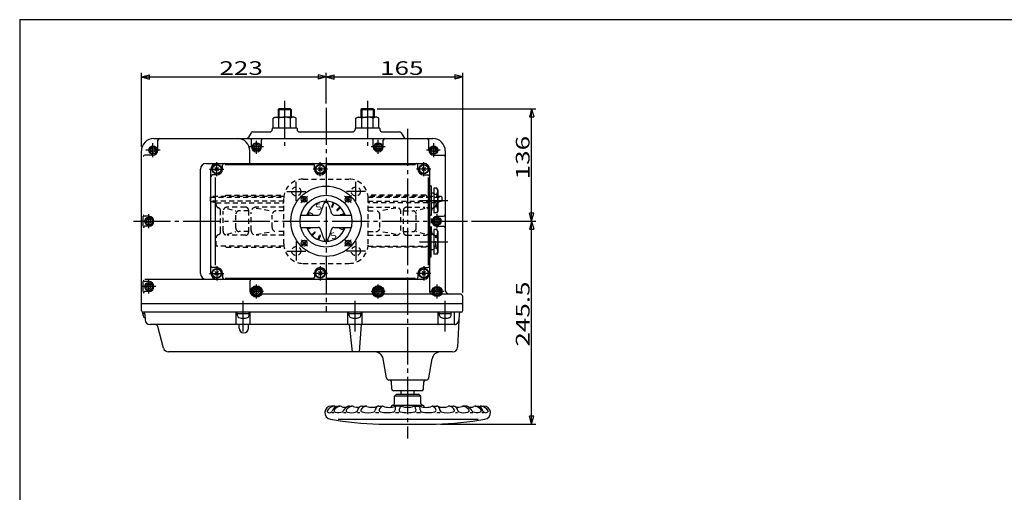
# Model space of a CAD drawing. Extents: x -180 to 207, y -138 to 132.
# Drawn here: x -180 to 58, y 18 to 132 of the extents above; entities that cross this region are included whole.
import ezdxf

# ---------------------------------------------------------------- set-up
doc = ezdxf.new("R2010")
doc.units = 0
doc.linetypes.add('CENTER', pattern=[12, 9, -1, 1, -1])
doc.linetypes.add('DASHED', pattern=[2, 1.2, -0.8])
for name, color, linetype in [('1', 7, 'CONTINUOUS'), ('2', 7, 'CONTINUOUS'), ('20', 7, 'CONTINUOUS'), ('5', 7, 'CONTINUOUS')]:
    doc.layers.add(name, color=color, linetype=linetype)
doc.styles.get("Standard").update_dxf_attribs({"font": 'txt', "bigfont": 'BIGFONT'})
doc.dimstyles.get("Standard").update_dxf_attribs({"dimtxt": 2.5, "dimasz": 2.5, "dimexe": 1.25, "dimexo": 0.625, "dimtad": 1, "dimcen": 2.5, "dimazin": 3, "dimtfac": 1, "dimtmove": 0, "dimatfit": 3})

# ---------------------------------------------------------------- blocks, each defined once
blk = doc.blocks.new('*D0')
at = {"layer": '5', "color": 2}
for p, q in [((-106.007683, 111.700484), (-106.007683, 119.145607)), ((-73.007683, 66.050779), (-73.007683, 119.145607)), ((-106.007683, 118.145607), (-104.075831, 118.663245)), ((-106.007683, 118.145607), (-104.075831, 117.627969)), ((-106.007683, 118.145607), (-73.007683, 118.145607)), ((-104.075831, 117.627969), (-104.075831, 118.663245)), ((-73.007683, 118.145607), (-74.939534, 118.663245)), ((-74.939534, 118.663245), (-74.939534, 117.627969)), ((-73.007683, 118.145607), (-74.939534, 117.627969))]:
    blk.add_line(p, q, dxfattribs=at)
at = {"layer": '5', "color": 2, "width": 1.4}
blk.add_text('165', height=3.3, dxfattribs=at).set_placement((-92.972683, 118.645607))
blk = doc.blocks.new('*D1')
at = {"layer": '5', "color": 2}
for p, q in [((-150.607683, 101.250779), (-150.607683, 119.145607)), ((-106.007683, 111.700484), (-106.007683, 119.145607)), ((-150.607683, 118.145607), (-148.675831, 118.663245)), ((-150.607683, 118.145607), (-148.675831, 117.627969)), ((-150.607683, 118.145607), (-106.007683, 118.145607)), ((-148.675831, 117.627969), (-148.675831, 118.663245)), ((-106.007683, 118.145607), (-107.939534, 118.663245)), ((-107.939534, 118.663245), (-107.939534, 117.627969)), ((-106.007683, 118.145607), (-107.939534, 117.627969))]:
    blk.add_line(p, q, dxfattribs=at)
at = {"layer": '5', "color": 2, "width": 1.4}
blk.add_text('223', height=3.3, dxfattribs=at).set_placement((-131.772683, 118.645607))
blk = doc.blocks.new('*D7')
at = {"layer": '5', "color": 2}
for p, q in [((-93.624183, 110.450779), (-55.360065, 110.450779)), ((-56.360065, 110.450779), (-56.877704, 108.518927)), ((-56.360065, 83.250779), (-56.360065, 110.450779)), ((-56.360065, 110.450779), (-55.842427, 108.518927)), ((-56.877704, 108.518927), (-55.842427, 108.518927)), ((-70.869255, 83.250779), (-55.360065, 83.250779)), ((-56.360065, 83.250779), (-56.877704, 85.18263)), ((-55.842427, 85.18263), (-56.877704, 85.18263)), ((-56.360065, 83.250779), (-55.842427, 85.18263))]:
    blk.add_line(p, q, dxfattribs=at)
at = {"layer": '5', "color": 2, "width": 1.4}
blk.add_text('136', height=3.3, rotation=90, dxfattribs=at).set_placement((-56.860065, 93.385779))
blk = doc.blocks.new('*D8')
at = {"layer": '5', "color": 2}
for p, q in [((-70.869255, 83.250779), (-55.360065, 83.250779)), ((-56.360065, 83.250779), (-56.877704, 81.318927)), ((-56.360065, 34.150779), (-56.360065, 83.250779)), ((-56.360065, 83.250779), (-55.842427, 81.318927)), ((-56.877704, 81.318927), (-55.842427, 81.318927)), ((-56.360065, 34.150779), (-56.877704, 36.08263)), ((-55.842427, 36.08263), (-56.877704, 36.08263)), ((-56.360065, 34.150779), (-55.842427, 36.08263)), ((-78.396665, 34.150779), (-55.360065, 34.150779))]:
    blk.add_line(p, q, dxfattribs=at)
at = {"layer": '5', "color": 2, "width": 1.4}
blk.add_text('245.5', height=3.3, rotation=90, dxfattribs=at).set_placement((-56.860065, 52.925779))

msp = doc.modelspace()

# ---------------------------------------------------------------- linework, layer by layer
at = {"layer": '1', "color": 2, "linetype": 'CENTER'}
for p, q in [((-113.207683, 88.150779), (-113.207683, 92.750779)), ((-98.807683, 88.150779), (-98.807683, 92.750779)), ((-115.507683, 90.450779), (-110.907683, 90.450779)), ((-96.507683, 90.450779), (-101.107683, 90.450779)), ((-113.207683, 78.350779), (-113.207683, 73.750779)), ((-98.807683, 78.350779), (-98.807683, 73.750779)), ((-115.507683, 76.050779), (-110.907683, 76.050779)), ((-96.507683, 76.050779), (-101.107683, 76.050779))]:
    msp.add_line(p, q, dxfattribs=at)
at = {"layer": '1', "linetype": 'DASHED'}
for p, q in [((-111.507683, 93.450779), (-100.507683, 93.450779)), ((-134.007725, 89.050779), (-133.807725, 89.250779)), ((-134.007725, 89.050779), (-134.007725, 88.130779)), ((-134.007725, 89.050779), (-116.198141, 89.050779)), ((-116.207683, 88.130779), (-134.007725, 88.130779)), ((-134.007725, 88.130779), (-133.134848, 87.896892)), ((-116.181054, 89.250779), (-133.807725, 89.250779)), ((-130.407725, 89.250779), (-130.117725, 89.540779)), ((-130.117725, 89.540779), (-116.140856, 89.540779)), ((-116.207683, 77.750779), (-116.207683, 88.750779)), ((-81.897725, 89.540779), (-95.874595, 89.540779)), ((-78.207725, 89.250779), (-95.834397, 89.250779)), ((-95.817309, 89.050779), (-78.007725, 89.050779)), ((-95.807683, 77.750779), (-95.807683, 88.750779)), ((-95.807683, 88.130779), (-78.007725, 88.130779)), ((-81.607725, 89.250779), (-81.897725, 89.540779)), ((-78.007725, 88.130779), (-78.880602, 87.896892)), ((-78.007725, 89.050779), (-78.207725, 89.250779)), ((-78.007725, 89.050779), (-78.007725, 88.130779)), ((-132.547725, 87.739573), (-116.207725, 87.739573)), ((-131.469817, 80.753465), (-131.469817, 85.748093)), ((-130.869817, 80.850779), (-130.869817, 85.650779)), ((-125.488754, 86.650779), (-129.869817, 86.650779)), ((-129.869817, 86.360685), (-127.784777, 85.755829)), ((-124.688754, 85.755829), (-126.984777, 85.755829)), ((-124.688754, 80.650779), (-124.688754, 85.850779)), ((-116.207725, 86.650779), (-122.888754, 86.650779)), ((-122.888754, 86.438453), (-119.030782, 85.755829)), ((-116.207725, 85.755829), (-118.030782, 85.755829)), ((-79.467725, 87.739573), (-95.807725, 87.739573)), ((-95.807725, 86.650779), (-89.126696, 86.650779)), ((-95.807725, 85.755829), (-93.984669, 85.755829)), ((-89.126696, 86.438453), (-92.984669, 85.755829)), ((-87.326696, 80.650779), (-87.326696, 85.850779)), ((-87.326696, 85.755829), (-85.030673, 85.755829)), ((-86.526696, 86.650779), (-82.145634, 86.650779)), ((-82.145634, 86.360685), (-84.230673, 85.755829)), ((-81.145634, 80.850779), (-81.145634, 85.650779)), ((-80.545634, 80.753465), (-80.545634, 85.748093)), ((-127.784777, 81.545729), (-127.784777, 84.955829)), ((-124.088754, 81.050779), (-124.088754, 85.450779)), ((-119.030782, 81.745729), (-119.030782, 84.755829)), ((-92.984669, 81.745729), (-92.984669, 84.755829)), ((-87.926696, 81.050779), (-87.926696, 85.450779)), ((-84.230673, 81.545729), (-84.230673, 84.955829)), ((-132.547725, 77.250779), (-132.547725, 79.241043)), ((-129.869817, 80.140872), (-127.784777, 80.745729)), ((-125.488754, 79.850779), (-129.869817, 79.850779)), ((-124.688754, 80.745729), (-126.984777, 80.745729)), ((-122.888754, 80.063105), (-119.030782, 80.745729)), ((-116.207725, 79.850779), (-122.888754, 79.850779)), ((-116.207725, 80.745729), (-118.030782, 80.745729)), ((-95.807725, 80.745729), (-93.984669, 80.745729)), ((-95.807725, 79.850779), (-89.126696, 79.850779)), ((-89.126696, 80.063105), (-92.984669, 80.745729)), ((-87.326696, 80.745729), (-85.030673, 80.745729)), ((-86.526696, 79.850779), (-82.145634, 79.850779)), ((-82.145634, 80.140872), (-84.230673, 80.745729)), ((-79.467725, 77.250779), (-79.467725, 79.241043)), ((-116.181054, 77.250779), (-132.547725, 77.250779)), ((-130.407725, 77.250779), (-130.117725, 76.960779)), ((-130.117725, 76.960779), (-116.140856, 76.960779)), ((-81.897725, 76.960779), (-95.874595, 76.960779)), ((-95.834397, 77.250779), (-79.467725, 77.250779)), ((-81.607725, 77.250779), (-81.897725, 76.960779)), ((-111.507683, 73.050779), (-100.507683, 73.050779))]:
    msp.add_line(p, q, dxfattribs=at)
for centre in [(-113.207683, 90.450779), (-98.807683, 90.450779), (-113.207683, 76.050779), (-98.807683, 76.050779)]:
    msp.add_circle(centre, 1.1, dxfattribs=at)
for centre, radius, start, end in [((-111.507683, 88.750779), 4.7, 90, 180), ((-100.507683, 88.750779), 4.7, 0, 90), ((-133.341904, 87.124152), 0.8, 4.889072, 75), ((-131.747725, 87.260515), 0.8, 184.889072, 250.955206), ((-132.269817, 85.748093), 0.8, 0, 70.955206), ((-129.869817, 85.650779), 1, 90, 180), ((-126.984777, 84.955829), 0.8, 90, 180), ((-125.488754, 85.850779), 0.8, 360, 90), ((-122.888754, 85.450779), 1.2, 90, 180), ((-118.030782, 84.755829), 1, 90, 180), ((-93.984669, 84.755829), 1, 0, 90), ((-89.126696, 85.450779), 1.2, 360, 90), ((-86.526696, 85.850779), 0.8, 90, 180), ((-85.030673, 84.955829), 0.8, 0, 90), ((-82.145634, 85.650779), 1, 0, 90), ((-79.745634, 85.748093), 0.8, 109.044796, 180.000003), ((-80.267725, 87.260515), 0.8, 289.044794, 355.110928), ((-78.673547, 87.124152), 0.8, 105.000002, 175.110931), ((-126.984777, 81.545729), 0.8, 180, 270), ((-122.888754, 81.050779), 1.2, 180, 270), ((-118.030782, 81.745729), 1, 180, 270), ((-93.984669, 81.745729), 1, 270, 360), ((-89.126696, 81.050779), 1.2, 270, 0), ((-85.030673, 81.545729), 0.8, 270, 360), ((-131.747725, 79.241043), 0.8, 109.044794, 180), ((-132.269817, 80.753465), 0.8, 289.044794, 360), ((-129.869817, 80.850779), 1, 180, 270), ((-125.488754, 80.650779), 0.8, 270, 0), ((-86.526696, 80.650779), 0.8, 180, 270), ((-82.145634, 80.850779), 1, 270, 360), ((-79.745634, 80.753465), 0.8, 180.000003, 250.955204), ((-80.267725, 79.241043), 0.8, 0, 70.955206), ((-111.507683, 77.750779), 4.7, 180, 270), ((-100.507683, 77.750779), 4.7, 270, 0)]:
    msp.add_arc(centre, radius, start, end, dxfattribs=at)
at = {"layer": '2', "color": 2, "linetype": 'CENTER'}
for p, q in [((-116.007683, 112.365426), (-116.007683, 101.475974)), ((-96.007683, 112.365426), (-96.007683, 101.475974)), ((-106.007683, 110.700484), (-106.007683, 61.451303)), ((-86.307683, 105.619051), (-86.307683, 30.702697)), ((-122.807683, 99.542134), (-122.807683, 102.720265)), ((-93.407683, 99.542134), (-93.407683, 102.959424)), ((-146.099038, 100.450779), (-149.516327, 100.450779)), ((-147.807683, 98.742134), (-147.807683, 102.159424)), ((-121.099038, 101.250779), (-124.516327, 101.250779)), ((-91.699038, 101.250779), (-95.116327, 101.250779)), ((-78.444229, 100.450779), (-81.716327, 100.450779)), ((-80.007683, 98.742134), (-80.007683, 102.159424)), ((-132.407683, 94.128498), (-132.407683, 97.57306)), ((-107.407683, 94.128498), (-107.407683, 97.57306)), ((-82.407683, 94.128498), (-82.407683, 97.57306)), ((-134.129964, 95.850779), (-130.685401, 95.850779)), ((-105.685401, 95.850779), (-109.129964, 95.850779)), ((-80.685401, 95.850779), (-84.129964, 95.850779)), ((-112.186407, 89.429503), (-110.516208, 87.759304)), ((-101.529512, 87.72895), (-99.820237, 89.438224)), ((-83.420562, 88.250779), (-76.580599, 88.250779)), ((-152.546392, 83.250779), (-71.869255, 83.250779)), ((-148.807683, 81.542134), (-148.807683, 84.959424)), ((-79.207683, 81.542134), (-79.207683, 84.959424)), ((-112.17554, 77.082922), (-110.56542, 78.693042)), ((-101.493266, 78.736362), (-99.867053, 77.110149)), ((-83.420562, 78.250779), (-76.580599, 78.250779)), ((-132.407683, 72.37306), (-132.407683, 68.928498)), ((-107.407683, 72.37306), (-107.407683, 68.928498)), ((-82.407683, 72.37306), (-82.407683, 68.928498)), ((-148.807683, 65.742134), (-148.807683, 69.159424)), ((-134.129964, 70.650779), (-130.685401, 70.650779)), ((-105.685401, 70.650779), (-109.129964, 70.650779)), ((-80.685401, 70.650779), (-84.129964, 70.650779)), ((-147.099038, 67.450779), (-150.516327, 67.450779)), ((-122.807683, 64.542134), (-122.807683, 67.959424)), ((-93.407683, 64.542134), (-93.407683, 67.959424)), ((-79.207683, 64.542134), (-79.207683, 67.959424)), ((-121.099038, 66.250779), (-124.516327, 66.250779)), ((-91.699038, 66.250779), (-95.116327, 66.250779)), ((-77.499038, 66.250779), (-80.916327, 66.250779)), ((-126.007683, 56.620485), (-126.007683, 64.019935)), ((-99.007683, 56.620485), (-99.007683, 64.019935)), ((-77.207683, 56.620485), (-77.207683, 64.019935))]:
    msp.add_line(p, q, dxfattribs=at)
at = {"layer": '2'}
for p, q in [((-117.391183, 110.450779), (-117.607683, 110.234279)), ((-117.607683, 110.234279), (-117.607683, 108.450779)), ((-117.607683, 110.234279), (-114.407683, 110.234279)), ((-114.624183, 110.450779), (-117.391183, 110.450779)), ((-114.624183, 110.450779), (-114.407683, 110.234279)), ((-114.407683, 110.234279), (-114.407683, 108.450779)), ((-97.391183, 110.450779), (-97.607683, 110.234279)), ((-97.607683, 110.234279), (-97.607683, 108.450779)), ((-97.607683, 110.234279), (-94.407683, 110.234279)), ((-94.624183, 110.450779), (-97.391183, 110.450779)), ((-94.624183, 110.450779), (-94.407683, 110.234279)), ((-94.407683, 110.234279), (-94.407683, 108.450779)), ((-118.777683, 108.179424), (-118.307683, 108.450779)), ((-118.777683, 105.850779), (-118.777683, 108.179424)), ((-118.307683, 108.450779), (-116.007683, 108.450779)), ((-117.392683, 105.850779), (-117.392683, 108.179424)), ((-113.707683, 108.450779), (-116.007683, 108.450779)), ((-114.622683, 105.850779), (-114.622683, 108.179424)), ((-113.237683, 108.179424), (-113.707683, 108.450779)), ((-113.237683, 105.850779), (-113.237683, 108.179424)), ((-98.777683, 108.179424), (-98.307683, 108.450779)), ((-98.777683, 105.850779), (-98.777683, 108.179424)), ((-98.307683, 108.450779), (-96.007683, 108.450779)), ((-97.392683, 105.850779), (-97.392683, 108.179424)), ((-93.707683, 108.450779), (-96.007683, 108.450779)), ((-94.622683, 105.850779), (-94.622683, 108.179424)), ((-93.237683, 108.179424), (-93.707683, 108.450779)), ((-93.237683, 105.850779), (-93.237683, 108.179424)), ((-124.123153, 104.650779), (-124.758238, 103.550779)), ((-123.776743, 104.850779), (-119.607683, 104.850779)), ((-119.007683, 105.650779), (-119.007683, 105.450779)), ((-118.807683, 105.850779), (-113.207683, 105.850779)), ((-113.007683, 105.650779), (-113.007683, 105.450779)), ((-112.407683, 104.850779), (-99.607683, 104.850779)), ((-99.007683, 105.650779), (-99.007683, 105.450779)), ((-98.807683, 105.850779), (-93.207683, 105.850779)), ((-93.007683, 105.650779), (-93.007683, 105.450779)), ((-92.407683, 104.850779), (-88.238623, 104.850779)), ((-87.892213, 104.650779), (-87.257127, 103.550779)), ((-147.607683, 103.250779), (-80.207683, 103.250779)), ((-146.607683, 100.450779), (-146.607683, 102.850779)), ((-124.007683, 101.250779), (-124.007683, 102.850779)), ((-121.607683, 101.250779), (-121.607683, 102.850779)), ((-94.607683, 101.250779), (-94.607683, 102.850779)), ((-92.207683, 101.250779), (-92.207683, 102.850779)), ((-81.207683, 100.450779), (-81.207683, 102.850779)), ((-150.607683, 61.650779), (-150.607683, 100.250779)), ((-147.807683, 101.028129), (-148.307683, 100.739454)), ((-148.307683, 100.162104), (-148.307683, 100.739454)), ((-147.807683, 99.873429), (-148.307683, 100.162104)), ((-147.307683, 100.739454), (-147.807683, 101.028129)), ((-147.307683, 100.162104), (-147.807683, 99.873429)), ((-147.307683, 100.162104), (-147.307683, 100.739454)), ((-124.407683, 97.250779), (-124.407683, 100.250779)), ((-122.807683, 101.828129), (-123.307683, 101.539454)), ((-123.307683, 100.962104), (-123.307683, 101.539454)), ((-122.807683, 100.673429), (-123.307683, 100.962104)), ((-122.307683, 101.539454), (-122.807683, 101.828129)), ((-122.307683, 100.962104), (-122.807683, 100.673429)), ((-122.307683, 100.962104), (-122.307683, 101.539454)), ((-93.407683, 101.828129), (-93.907683, 101.539454)), ((-93.907683, 100.962104), (-93.907683, 101.539454)), ((-93.407683, 100.673429), (-93.907683, 100.962104)), ((-92.907683, 101.539454), (-93.407683, 101.828129)), ((-92.907683, 100.962104), (-93.407683, 100.673429)), ((-92.907683, 100.962104), (-92.907683, 101.539454)), ((-80.007683, 101.028129), (-80.507683, 100.739454)), ((-80.507683, 100.162104), (-80.507683, 100.739454)), ((-80.007683, 99.873429), (-80.507683, 100.162104)), ((-79.507683, 100.739454), (-80.007683, 101.028129)), ((-79.507683, 100.162104), (-80.007683, 99.873429)), ((-79.507683, 100.162104), (-79.507683, 100.739454)), ((-77.207683, 100.250779), (-77.207683, 66.650779)), ((-147.807683, 99.250779), (-149.76946, 99.250779)), ((-80.007683, 99.250779), (-77.607683, 99.250779)), ((-136.355474, 70.650779), (-136.355474, 95.850779)), ((-134.955474, 97.250779), (-82.407683, 97.250779)), ((-133.807683, 70.650779), (-133.807683, 95.850779)), ((-132.831947, 95.426515), (-131.983419, 96.275043)), ((-131.983419, 95.426515), (-132.831947, 96.275043)), ((-131.007683, 95.850779), (-131.007683, 96.850779)), ((-130.407683, 96.988379), (-108.832095, 96.988379)), ((-108.807683, 95.850779), (-108.807683, 96.850779)), ((-107.831947, 95.426515), (-106.983419, 96.275043)), ((-106.983419, 95.426515), (-107.831947, 96.275043)), ((-106.007683, 95.850779), (-106.007683, 96.850779)), ((-105.983271, 96.988379), (-84.407683, 96.988379)), ((-83.807683, 95.850779), (-83.807683, 96.850779)), ((-82.831947, 95.426515), (-81.983419, 96.275043)), ((-81.983419, 95.426515), (-82.831947, 96.275043)), ((-81.007683, 95.850779), (-81.007683, 66.250779)), ((-132.407683, 94.450779), (-133.407683, 94.450779)), ((-132.715772, 72.650779), (-132.715772, 93.850779)), ((-82.407683, 94.450779), (-81.407683, 94.450779)), ((-81.270149, 72.650779), (-81.270149, 93.850779)), ((-80.907683, 91.850779), (-80.707683, 91.850779)), ((-80.607683, 91.750779), (-80.607683, 84.750779)), ((-80.007683, 91.253), (-80.007683, 85.248557)), ((-79.239905, 91.253), (-80.007683, 91.253)), ((-79.007683, 90.850779), (-79.239905, 91.253)), ((-79.007683, 90.850779), (-79.007683, 85.650779)), ((-111.730984, 88.55408), (-110.890984, 88.55408)), ((-111.310984, 88.13408), (-111.310984, 88.97408)), ((-106.407683, 87.655274), (-106.407683, 88.083997)), ((-105.607683, 87.655274), (-105.607683, 88.083997)), ((-101.124382, 88.55408), (-100.284382, 88.55408)), ((-100.704382, 88.13408), (-100.704382, 88.97408)), ((-80.007683, 90.050779), (-80.607683, 90.050779)), ((-79.239905, 89.75189), (-80.007683, 89.75189)), ((-104.644323, 86.803533), (-104.244549, 87.768672)), ((-104.459547, 86.726996), (-104.059773, 87.692135)), ((-103.388523, 86.01136), (-102.649837, 86.750046)), ((-103.247101, 85.869939), (-102.508415, 86.608625)), ((-80.607683, 86.450779), (-80.007683, 86.450779)), ((-79.239905, 86.749668), (-80.007683, 86.749668)), ((-79.007683, 85.650779), (-79.239905, 85.248557)), ((-150.16946, 82.050779), (-150.16946, 84.450779)), ((-148.807683, 84.450779), (-149.76946, 84.450779)), ((-148.807683, 83.828129), (-149.307683, 83.539454)), ((-149.307683, 82.962104), (-149.307683, 83.539454)), ((-148.307683, 83.539454), (-148.807683, 83.828129)), ((-148.307683, 82.962104), (-148.307683, 83.539454)), ((-112.092122, 84.750779), (-107.904673, 84.750779)), ((-109.367956, 85.021518), (-109.772365, 85.189029)), ((-104.110692, 84.750779), (-99.923244, 84.750779)), ((-102.531465, 84.798914), (-101.566326, 85.198688)), ((-102.12505, 84.750779), (-101.489789, 85.013912)), ((-80.707683, 84.650779), (-80.907683, 84.650779)), ((-79.239905, 85.248557), (-80.007683, 85.248557)), ((-79.207683, 83.828129), (-79.707683, 83.539454)), ((-79.707683, 82.962104), (-79.707683, 83.539454)), ((-79.207683, 84.450779), (-77.607683, 84.450779)), ((-78.707683, 83.539454), (-79.207683, 83.828129)), ((-78.707683, 82.962104), (-78.707683, 83.539454)), ((-148.807683, 82.050779), (-149.76946, 82.050779)), ((-148.807683, 82.673429), (-149.307683, 82.962104)), ((-148.307683, 82.962104), (-148.807683, 82.673429)), ((-112.092122, 81.750779), (-107.904673, 81.750779)), ((-110.525576, 81.487645), (-109.890316, 81.750779)), ((-110.449039, 81.302869), (-109.4839, 81.702643)), ((-104.110692, 81.750779), (-99.923244, 81.750779)), ((-102.64741, 81.48004), (-102.243001, 81.312528)), ((-80.707683, 81.850779), (-80.907683, 81.850779)), ((-80.607683, 74.750779), (-80.607683, 81.750779)), ((-80.007683, 81.253), (-80.007683, 75.248557)), ((-79.239905, 81.253), (-80.007683, 81.253)), ((-79.207683, 82.673429), (-79.707683, 82.962104)), ((-79.007683, 80.850779), (-79.239905, 81.253)), ((-78.707683, 82.962104), (-79.207683, 82.673429)), ((-79.207683, 82.050779), (-77.607683, 82.050779)), ((-109.50695, 79.892933), (-108.768264, 80.631619)), ((-109.365529, 79.751512), (-108.626843, 80.490197)), ((-107.955592, 78.809422), (-107.555818, 79.774562)), ((-107.770816, 78.732885), (-107.371042, 79.698025)), ((-106.407683, 78.846284), (-106.407683, 78.41756)), ((-105.607683, 78.846284), (-105.607683, 78.41756)), ((-80.007683, 80.050779), (-80.607683, 80.050779)), ((-79.239905, 79.75189), (-80.007683, 79.75189)), ((-79.007683, 80.850779), (-79.007683, 75.650779)), ((-111.730984, 77.947478), (-110.890984, 77.947478)), ((-111.310984, 77.527478), (-111.310984, 78.367478)), ((-101.124382, 77.947478), (-100.284382, 77.947478)), ((-100.704382, 77.527478), (-100.704382, 78.367478)), ((-80.607683, 76.450779), (-80.007683, 76.450779)), ((-79.239905, 76.749668), (-80.007683, 76.749668)), ((-80.907683, 74.650779), (-80.707683, 74.650779)), ((-79.239905, 75.248557), (-80.007683, 75.248557)), ((-79.007683, 75.650779), (-79.239905, 75.248557)), ((-132.407683, 72.050779), (-133.407683, 72.050779)), ((-82.407683, 72.050779), (-81.407683, 72.050779)), ((-149.807683, 69.250779), (-82.407683, 69.250779)), ((-132.831947, 70.226515), (-131.983419, 71.075043)), ((-131.983419, 70.226515), (-132.831947, 71.075043)), ((-131.007683, 70.650779), (-131.007683, 69.650779)), ((-130.407683, 69.513179), (-108.832095, 69.513179)), ((-108.807683, 70.650779), (-108.807683, 69.650779)), ((-107.831947, 70.226515), (-106.983419, 71.075043)), ((-106.983419, 70.226515), (-107.831947, 71.075043)), ((-106.007683, 70.650779), (-106.007683, 69.650779)), ((-105.983271, 69.513179), (-84.407683, 69.513179)), ((-83.807683, 70.650779), (-83.807683, 69.650779)), ((-82.831947, 70.226515), (-81.983419, 71.075043)), ((-81.983419, 70.226515), (-82.831947, 71.075043)), ((-150.16946, 66.250779), (-150.16946, 68.650779)), ((-148.807683, 68.650779), (-149.76946, 68.650779)), ((-148.807683, 68.028129), (-149.307683, 67.739454)), ((-149.307683, 67.162104), (-149.307683, 67.739454)), ((-148.807683, 66.873429), (-149.307683, 67.162104)), ((-148.307683, 67.739454), (-148.807683, 68.028129)), ((-148.307683, 67.162104), (-148.807683, 66.873429)), ((-148.307683, 67.162104), (-148.307683, 67.739454)), ((-124.407683, 68.650779), (-124.407683, 66.250779)), ((-122.807683, 66.828129), (-123.307683, 66.539454)), ((-122.307683, 66.539454), (-122.807683, 66.828129)), ((-93.407683, 66.828129), (-93.907683, 66.539454)), ((-92.907683, 66.539454), (-93.407683, 66.828129)), ((-79.207683, 66.828129), (-79.707683, 66.539454)), ((-78.707683, 66.539454), (-79.207683, 66.828129)), ((-148.807683, 66.250779), (-149.76946, 66.250779)), ((-123.307683, 65.962104), (-123.307683, 66.539454)), ((-122.807683, 65.673429), (-123.307683, 65.962104)), ((-122.307683, 65.962104), (-122.807683, 65.673429)), ((-122.307683, 65.962104), (-122.307683, 66.539454)), ((-94.928289, 65.650779), (-121.351939, 65.650779)), ((-93.907683, 65.962104), (-93.907683, 66.539454)), ((-93.407683, 65.673429), (-93.907683, 65.962104)), ((-92.907683, 65.962104), (-93.407683, 65.673429)), ((-92.907683, 65.962104), (-92.907683, 66.539454)), ((-80.444349, 65.650779), (-91.887077, 65.650779)), ((-79.707683, 65.962104), (-79.707683, 66.539454)), ((-79.207683, 65.673429), (-79.707683, 65.962104)), ((-78.707683, 65.962104), (-79.207683, 65.673429)), ((-78.707683, 65.962104), (-78.707683, 66.539454)), ((-73.607683, 65.650779), (-77.912053, 65.650779)), ((-73.007683, 61.650779), (-73.007683, 65.050779)), ((-73.007683, 63.250779), (-150.607683, 63.250779)), ((-150.257683, 60.850779), (-150.257683, 61.250779)), ((-149.78672, 60.850779), (-150.257683, 60.850779)), ((-73.407683, 61.250779), (-150.207683, 61.250779)), ((-150.207683, 60.459169), (-150.207683, 60.850779)), ((-149.787817, 60.871713), (-149.710057, 59.387976)), ((-127.707683, 58.250779), (-127.707683, 61.250779)), ((-127.457683, 60.850779), (-127.457683, 61.250779)), ((-124.557683, 60.850779), (-127.457683, 60.850779)), ((-127.407683, 60.459169), (-127.407683, 60.850779)), ((-124.607683, 60.459169), (-124.607683, 60.850779)), ((-124.557683, 60.850779), (-124.557683, 61.250779)), ((-124.307683, 58.250779), (-124.307683, 61.250779)), ((-100.707683, 58.250779), (-100.707683, 61.250779)), ((-100.457683, 60.850779), (-100.457683, 61.250779)), ((-97.557683, 60.850779), (-100.457683, 60.850779)), ((-100.407683, 60.459169), (-100.407683, 60.850779)), ((-97.607683, 60.459169), (-97.607683, 60.850779)), ((-97.557683, 60.850779), (-97.557683, 61.250779)), ((-97.307683, 58.250779), (-97.307683, 61.250779)), ((-78.907683, 58.350779), (-78.907683, 61.150779)), ((-78.657683, 60.850779), (-78.657683, 61.250779)), ((-75.757683, 60.850779), (-78.657683, 60.850779)), ((-78.607683, 60.459169), (-78.607683, 60.850779)), ((-75.807683, 60.459169), (-75.807683, 60.850779)), ((-75.757683, 60.850779), (-75.757683, 61.250779)), ((-74.962629, 58.377376), (-74.962629, 61.150779)), ((-73.827432, 60.871584), (-74.248434, 52.788363)), ((-75.103059, 58.250779), (-148.511702, 58.250779)), ((-145.246001, 52.540196), (-146.656988, 57.80607)), ((-127.030076, 57.415517), (-127.030076, 58.250779)), ((-124.754201, 57.415517), (-124.754201, 58.250779)), ((-100.44533, 58.250779), (-99.7306, 51.650779)), ((-97.93822, 51.650779), (-97.428388, 58.250779)), ((-75.446809, 51.650779), (-144.08689, 51.650779)), ((-91.395108, 45.34659), (-92.21529, 49.998075)), ((-81.220258, 45.34659), (-80.400075, 49.998075)), ((-81.811142, 44.850779), (-90.804223, 44.850779)), ((-90.127549, 42.629844), (-90.224077, 44.471713)), ((-82.487817, 42.629844), (-82.391288, 44.471713)), ((-82.887269, 42.250779), (-89.728097, 42.250779)), ((-89.107683, 41.350779), (-89.507683, 40.950779)), ((-89.507683, 39.150779), (-89.507683, 40.950779)), ((-83.107683, 40.950779), (-89.507683, 40.950779)), ((-83.507683, 41.350779), (-89.107683, 41.350779)), ((-87.907683, 42.250779), (-87.907683, 41.350779)), ((-84.707683, 41.350779), (-84.707683, 42.250779)), ((-83.507683, 41.350779), (-83.107683, 40.950779)), ((-83.107683, 39.150779), (-83.107683, 40.950779)), ((-104.087683, 38.550779), (-104.709275, 38.550779)), ((-102.767683, 38.550779), (-102.987683, 38.550779)), ((-100.367683, 38.550779), (-99.847683, 38.550779)), ((-97.287683, 38.550779), (-96.487683, 38.550779)), ((-93.267683, 38.550779), (-92.375663, 38.550779)), ((-90.307683, 38.350779), (-90.307683, 38.258724)), ((-89.907683, 38.750779), (-82.707683, 38.750779)), ((-87.9816, 38.550779), (-89.120382, 38.550779)), ((-84.598297, 38.550779), (-83.494984, 38.550779)), ((-82.307683, 38.350779), (-82.307683, 38.258724)), ((-80.227683, 38.550779), (-79.337022, 38.550779)), ((-76.12103, 38.550779), (-75.327683, 38.550779)), ((-72.267986, 38.550779), (-72.767683, 38.550779)), ((-69.847683, 38.550779), (-69.627683, 38.550779)), ((-68.527683, 38.550779), (-67.906091, 38.550779)), ((-104.147683, 36.950779), (-104.527683, 36.950779)), ((-101.267683, 36.950779), (-101.767683, 36.950779)), ((-97.807683, 36.950779), (-98.387683, 36.950779)), ((-93.227683, 36.950779), (-94.047683, 36.950779)), ((-88.447683, 36.950779), (-89.267683, 36.950779)), ((-83.207683, 36.950779), (-84.167683, 36.950779)), ((-78.447683, 36.950779), (-79.227683, 36.950779)), ((-74.247683, 36.950779), (-74.767683, 36.950779)), ((-70.587683, 36.950779), (-71.207683, 36.950779)), ((-67.987683, 36.950779), (-68.407683, 36.950779)), ((-103.047683, 35.350779), (-69.267683, 35.350779)), ((-93.2187, 34.150779), (-79.396665, 34.150779))]:
    msp.add_line(p, q, dxfattribs=at)
at = {"layer": '2', "color": 2}
for p, q in [((-117.391183, 110.450779), (-117.391183, 108.450779)), ((-114.624183, 110.450779), (-114.624183, 108.450779)), ((-97.391183, 110.450779), (-97.391183, 108.450779)), ((-94.624183, 110.450779), (-94.624183, 108.450779))]:
    msp.add_line(p, q, dxfattribs=at)
at = {"layer": '2'}
for centre, radius in [((-147.807683, 100.450779), 1), ((-147.807683, 100.450779), 0.861436), ((-122.807683, 101.250779), 1), ((-122.807683, 101.250779), 0.861436), ((-93.407683, 101.250779), 1), ((-93.407683, 101.250779), 0.861436), ((-80.007683, 100.450779), 1), ((-80.007683, 100.450779), 0.861436), ((-132.407683, 95.850779), 1.15), ((-132.407683, 95.850779), 1.05), ((-107.407683, 95.850779), 1.15), ((-107.407683, 95.850779), 1.05), ((-82.407683, 95.850779), 1.15), ((-82.407683, 95.850779), 1.05), ((-106.007683, 83.250779), 8.5), ((-106.007683, 83.250779), 6.26661), ((-111.310984, 88.55408), 0.7), ((-100.704382, 88.55408), 0.7), ((-148.807683, 83.250779), 1), ((-148.807683, 83.250779), 0.861436), ((-79.207683, 83.250779), 1), ((-79.207683, 83.250779), 0.861436), ((-111.310984, 77.947478), 0.7), ((-100.704382, 77.947478), 0.7), ((-132.407683, 70.650779), 1.15), ((-132.407683, 70.650779), 1.05), ((-107.407683, 70.650779), 1.15), ((-107.407683, 70.650779), 1.05), ((-82.407683, 70.650779), 1.15), ((-82.407683, 70.650779), 1.05), ((-148.807683, 67.450779), 1), ((-148.807683, 67.450779), 0.861436), ((-122.807683, 66.250779), 1.366123), ((-122.807683, 66.250779), 1.2), ((-122.807683, 66.250779), 1), ((-122.807683, 66.250779), 0.861436), ((-93.407683, 66.250779), 1.419957), ((-93.407683, 66.250779), 1.2), ((-93.407683, 66.250779), 1), ((-93.407683, 66.250779), 0.861436), ((-79.207683, 66.250779), 1.23666), ((-79.207683, 66.250779), 1.2), ((-79.207683, 66.250779), 1), ((-79.207683, 66.250779), 0.861436)]:
    msp.add_circle(centre, radius, dxfattribs=at)
for centre, radius, start, end in [((-118.085183, 107.289192), 1.127861, 52.121121, 127.878879), ((-116.007683, 104.262053), 4.155, 90, 109.471221), ((-116.007683, 104.262053), 4.155, 70.528779, 90), ((-113.930183, 107.289192), 1.127861, 52.121121, 127.878879), ((-98.085183, 107.289192), 1.127861, 52.121121, 127.878879), ((-96.007683, 104.262053), 4.155, 90, 109.471221), ((-96.007683, 104.262053), 4.155, 70.528779, 90), ((-93.930183, 107.289192), 1.127861, 52.121121, 127.878879), ((-123.776743, 104.450779), 0.4, 90, 150), ((-119.607683, 105.450779), 0.6, 270, 360), ((-118.807683, 105.650779), 0.2, 90, 180), ((-113.207683, 105.650779), 0.2, 0, 90), ((-112.407683, 105.450779), 0.6, 180, 270), ((-99.607683, 105.450779), 0.6, 270, 360), ((-98.807683, 105.650779), 0.2, 90, 180), ((-93.207683, 105.650779), 0.2, 0, 90), ((-92.407683, 105.450779), 0.6, 180, 270), ((-88.238623, 104.450779), 0.4, 30, 90), ((-147.607683, 100.250779), 3, 90, 180), ((-146.207683, 102.850779), 0.4, 90, 180), ((-127.407683, 100.250779), 3, 360, 90), ((-125.277853, 103.850779), 0.6, 270, 330), ((-124.407683, 102.850779), 0.4, 0, 90), ((-121.207683, 102.850779), 0.4, 90, 180), ((-95.007683, 102.850779), 0.4, 0, 90), ((-91.807683, 102.850779), 0.4, 90, 180), ((-86.737512, 103.850779), 0.6, 210, 270), ((-81.607683, 102.850779), 0.4, 0, 90), ((-80.207683, 100.250779), 3, 0, 90), ((-147.807683, 100.450779), 1.2, 270, 360), ((-122.807683, 101.250779), 1.2, 180, 360), ((-93.407683, 101.250779), 1.2, 180, 360), ((-80.007683, 100.450779), 1.2, 180, 270), ((-149.76946, 98.850779), 0.4, 90, 180), ((-77.607683, 98.850779), 0.4, 0, 90), ((-134.955474, 95.850779), 1.4, 90, 180), ((-132.407683, 95.850779), 1.4, 90, 180), ((-132.407683, 95.850779), 1.4, 270, 360), ((-130.607683, 96.850779), 0.4, 90, 180), ((-109.207683, 96.850779), 0.4, 0, 90), ((-107.407683, 95.850779), 1.4, 180, 360), ((-105.607683, 96.850779), 0.4, 90, 180), ((-84.207683, 96.850779), 0.4, 0, 90), ((-82.407683, 95.850779), 1.4, 180, 270), ((-82.407683, 95.850779), 1.4, 0, 90), ((-133.407683, 94.050779), 0.4, 90, 180), ((-81.407683, 94.050779), 0.4, 0, 90), ((-80.907683, 91.950779), 0.1, 180, 270), ((-80.707683, 91.750779), 0.1, 0, 90), ((-80.33671, 90.502445), 1.329027, 325.615736, 34.384264), ((-106.007683, 83.250779), 4.849742, 18.016736, 161.983264), ((-106.007683, 87.750779), 0.3, 30.645688, 149.354312), ((-83.97546, 88.250779), 4.967777, 342.412046, 17.587954), ((-98.522761, 83.316149), 9, 149.354312, 167.763897), ((-113.492605, 83.316149), 9, 12.236103, 30.645688), ((-104.551935, 86.765264), 0.1, 157.5, 337.5), ((-103.317812, 85.94065), 0.1, 135, 315), ((-80.33671, 85.999113), 1.329027, 325.615736, 34.384264), ((-149.76946, 84.850779), 0.4, 180, 270), ((-148.807683, 83.250779), 1.2, 270, 90), ((-109.906315, 84.865645), 0.350029, 67.5, 199.157293), ((-109.501906, 84.698133), 0.350029, 8.650293, 67.5), ((-107.904673, 85.350779), 0.6, 270, 347.763897), ((-104.110692, 85.350779), 0.6, 192.236103, 270), ((-102.493197, 84.706526), 0.1, 112.5, 153.734975), ((-80.907683, 84.550779), 0.1, 90, 180), ((-80.707683, 84.750779), 0.1, 270, 360), ((-79.207683, 83.250779), 1.2, 90, 270), ((-77.607683, 84.850779), 0.4, 270, 0), ((-149.76946, 81.650779), 0.4, 90, 180), ((-106.007683, 83.250779), 4.849742, 198.016736, 341.983264), ((-109.522168, 81.795031), 0.1, 292.5, 333.734975), ((-107.904673, 81.150779), 0.6, 12.236103, 90), ((-98.522761, 83.185409), 9, 192.236103, 210.645688), ((-113.492605, 83.185409), 9, 329.354312, 347.763897), ((-104.110692, 81.150779), 0.6, 90, 167.763897), ((-102.51346, 81.803424), 0.350029, 188.650293, 247.5), ((-102.109051, 81.635913), 0.350029, 247.5, 19.157293), ((-80.907683, 81.950779), 0.1, 180, 270), ((-80.707683, 81.750779), 0.1, 360, 90), ((-80.33671, 80.502445), 1.329027, 325.615736, 34.384264), ((-77.607683, 81.650779), 0.4, 0, 90), ((-108.697554, 80.560908), 0.1, 315, 135), ((-107.46343, 79.736293), 0.1, 337.5, 157.5), ((-106.007683, 78.750779), 0.3, 210.645688, 329.354312), ((-83.97546, 78.250779), 4.967777, 342.412046, 17.587954), ((-80.33671, 75.999113), 1.329027, 325.615736, 34.384264), ((-80.907683, 74.550779), 0.1, 90, 180), ((-80.707683, 74.750779), 0.1, 270, 360), ((-133.407683, 72.450779), 0.4, 180, 270), ((-132.407683, 70.650779), 1.4, 0, 90), ((-107.407683, 70.650779), 1.4, 360, 180), ((-82.407683, 70.650779), 1.4, 90, 180), ((-81.407683, 72.450779), 0.4, 270, 360), ((-149.76946, 69.050779), 0.4, 180, 270), ((-134.955474, 70.650779), 1.4, 180, 270), ((-132.407683, 70.650779), 1.4, 180, 270), ((-130.607683, 69.650779), 0.4, 180, 270), ((-123.807683, 68.650779), 0.6, 90, 180), ((-109.207683, 69.650779), 0.4, 270, 360), ((-105.607683, 69.650779), 0.4, 180, 270), ((-84.207683, 69.650779), 0.4, 270, 360), ((-82.407683, 70.650779), 1.4, 270, 360), ((-148.807683, 67.450779), 1.2, 270, 90), ((-76.207683, 66.650779), 1, 180, 270), ((-149.76946, 65.850779), 0.4, 90, 180), ((-123.807683, 66.250779), 0.6, 180, 235.972242), ((-124.367277, 65.422012), 0.4, 27.986121, 55.972242), ((-121.351939, 65.250779), 0.4, 90, 145.513495), ((-94.928289, 65.250779), 0.4, 33.33022, 90), ((-91.887077, 65.250779), 0.4, 90, 146.66978), ((-80.407683, 66.250779), 0.6, 180, 264.293054), ((-80.507123, 65.255735), 0.4, 37.443005, 84.293054), ((-77.912053, 65.250779), 0.4, 90, 142.33813), ((-73.607683, 65.050779), 0.6, 360, 90), ((-150.207683, 61.650779), 0.4, 180, 270), ((-149.687683, 60.459169), 0.52, 180, 253.39845), ((-150.187269, 60.850779), 0.4, 3, 90), ((-148.807683, 63.410779), 3.6, 253.39845, 255.013153), ((-126.887683, 60.459169), 0.52, 180, 253.39845), ((-126.007683, 63.410779), 3.6, 253.39845, 286.60155), ((-125.127683, 60.459169), 0.52, 286.60155, 360), ((-99.887683, 60.459169), 0.52, 180, 253.39845), ((-99.007683, 63.410779), 3.6, 253.39845, 286.60155), ((-98.127683, 60.459169), 0.52, 286.60155, 360), ((-78.807683, 61.150779), 0.1, 90, 180), ((-78.087683, 60.459169), 0.52, 180, 253.39845), ((-77.207683, 63.410779), 3.6, 253.39845, 286.60155), ((-76.327683, 60.459169), 0.52, 286.60155, 360), ((-75.062629, 61.150779), 0.1, 0, 90), ((-73.427974, 60.850779), 0.4, 90, 177.018539), ((-73.407683, 61.650779), 0.4, 270, 0), ((-148.511702, 59.450779), 1.2, 183, 270), ((-147.236544, 57.650779), 0.6, 15, 90), ((-125.892139, 57.415517), 1.137938, 180, 360), ((-79.007683, 58.350779), 0.1, 270, 360), ((-75.103059, 59.450779), 1.2, 270, 357.018539), ((-74.862629, 58.377376), 0.1, 180, 282.625246), ((-144.08689, 52.850779), 1.2, 195, 270), ((-75.446809, 52.850779), 1.2, 270, 357.018539), ((-94.184905, 49.650779), 2, 10, 90), ((-78.43046, 49.650779), 2, 90, 170), ((-90.804223, 45.450779), 0.6, 190, 270), ((-81.811142, 45.450779), 0.6, 270, 350), ((-90.623529, 44.450779), 0.4, 3, 90), ((-81.991837, 44.450779), 0.4, 90, 177), ((-89.728097, 42.650779), 0.4, 183, 270), ((-82.887269, 42.650779), 0.4, 270, 357), ((-104.709275, 36.952371), 1.598408, 90, 260.664881), ((-103.667683, 36.190779), 2.38, 102.074853, 149.979441), ((-102.987683, 37.010779), 1.54, 90, 168.321555), ((-104.04004, 37.931397), 0.6, 69.013597, 102.074853), ((-104.087683, 37.950779), 0.6, 66.711111, 90), ((-102.087683, 36.110779), 2.46, 105.300094, 140.185257), ((-103.581612, 39.126488), 0.68, 246.711111, 273.361722), ((-102.767683, 37.550779), 1, 62.677778, 90), ((-102.57849, 37.904855), 0.6, 62.814519, 105.300094), ((-101.527683, 39.950779), 1.7, 242.677778, 288.916988), ((-99.687683, 36.270779), 2.44, 117.266044, 153.155189), ((-99.067683, 35.870779), 2.72, 106.311797, 136.987298), ((-100.34738, 37.550779), 1, 90, 117.266044), ((-99.847683, 37.550779), 1, 66.931267, 90), ((-99.663115, 37.905444), 0.6, 65.550904, 106.311797), ((-98.487683, 40.490779), 2.24, 244.391695, 284.005872), ((-97.187683, 37.310779), 1.26, 112.619865, 172.46722), ((-97.287683, 37.550779), 1, 90, 112.619865), ((-96.047683, 36.790779), 1.78, 105.426622, 148.499542), ((-96.361567, 37.928266), 0.6, 68.954641, 105.426622), ((-96.494336, 37.550779), 1, 69.100972, 90), ((-94.867683, 41.810779), 3.56, 249.100972, 291.378501), ((-92.927683, 37.470779), 1.2, 126.869898, 177.540804), ((-93.287683, 37.950779), 0.6, 90, 126.869898), ((-93.278343, 37.750779), 0.8, 90, 111.378501), ((-91.427683, 36.810779), 1.94, 122.786299, 152.208332), ((-92.261604, 38.105451), 0.4, 69.163924, 122.786299), ((-92.375663, 38.150779), 0.4, 67.489521, 90), ((-90.767683, 42.030779), 3.8, 247.489521, 291.986403), ((-89.907683, 38.350779), 0.4, 90, 180), ((-89.907683, 39.150779), 0.4, 270, 360), ((-87.747683, 37.850779), 1.6, 165.522488, 188.875589), ((-89.120382, 37.950779), 0.6, 90, 111.986403), ((-88.909578, 38.150779), 0.4, 90, 165.522488), ((-86.367683, 37.170779), 2.06, 152.801464, 166.803615), ((-87.666248, 37.838109), 0.6, 74.298213, 152.801464), ((-87.9816, 38.150779), 0.4, 69.678608, 90), ((-86.307683, 42.670779), 4.42, 249.678608, 289.90826), ((-84.866255, 38.071356), 0.4, 30.742694, 107.400637), ((-84.598297, 37.950779), 0.6, 90, 109.90826), ((-86.447683, 37.130779), 2.24, 12.984112, 30.742694), ((-83.705788, 38.150779), 0.4, 14.477512, 90), ((-83.494984, 37.950779), 0.6, 68.013597, 90), ((-84.867683, 37.850779), 1.6, 351.124411, 14.477512), ((-81.847683, 42.030779), 3.8, 248.013597, 292.510479), ((-82.707683, 39.150779), 0.4, 180, 270), ((-82.707683, 38.350779), 0.4, 0, 90), ((-80.353762, 38.105451), 0.4, 57.213701, 110.836076), ((-80.239703, 38.150779), 0.4, 90, 112.510479), ((-81.187683, 36.810779), 1.94, 27.791668, 57.213701), ((-79.337022, 37.750779), 0.8, 68.621499, 90), ((-79.327683, 37.950779), 0.6, 53.130102, 90), ((-77.747683, 41.810779), 3.56, 248.621499, 290.899028), ((-79.687683, 37.470779), 1.2, 2.459196, 53.130102), ((-76.12103, 37.550779), 1, 90, 110.899028), ((-76.253798, 37.928266), 0.6, 74.573378, 111.045359), ((-76.567683, 36.790779), 1.78, 31.500458, 74.573378), ((-75.327683, 37.550779), 1, 67.380135, 90), ((-75.427683, 37.310779), 1.26, 7.53278, 67.380135), ((-74.127683, 40.490779), 2.24, 255.994128, 295.608305), ((-72.95225, 37.905444), 0.6, 73.688203, 114.449096), ((-72.767683, 37.550779), 1, 90, 113.068733), ((-73.547683, 35.870779), 2.72, 43.012702, 73.688203), ((-72.267986, 37.550779), 1, 62.733956, 90), ((-72.927683, 36.270779), 2.44, 26.844811, 62.733956), ((-71.087683, 39.950779), 1.7, 251.083012, 297.322222), ((-70.036876, 37.904855), 0.6, 74.699906, 117.185481), ((-69.847683, 37.550779), 1, 90, 117.322222), ((-70.527683, 36.110779), 2.46, 39.814743, 74.699906), ((-69.627683, 37.010779), 1.54, 11.678445, 90), ((-69.033753, 39.126488), 0.68, 266.638278, 293.288889), ((-68.575326, 37.931397), 0.6, 77.925147, 110.986403), ((-68.527683, 37.950779), 0.6, 90, 113.288889), ((-68.947683, 36.190779), 2.38, 30.020559, 77.925147), ((-67.906091, 36.952371), 1.598408, 279.335119, 90), ((-105.555227, 37.281456), 0.2, 149.979441, 232.732455), ((-105.167683, 37.790779), 0.84, 232.732455, 318.054482), ((-103.670007, 37.429812), 0.4, 140.185257, 253.999284), ((-103.107683, 39.390779), 2.44, 253.999284, 295.743458), ((-102.221624, 37.553253), 0.4, 295.743458, 333.155189), ((-100.764072, 37.453391), 0.4, 136.987298, 256.011263), ((-99.927683, 40.810779), 3.86, 256.011263, 288.43805), ((-98.833357, 37.528394), 0.4, 288.43805, 352.46722), ((-97.22432, 37.511836), 0.4, 148.499542, 255.838931), ((-95.927683, 42.650779), 5.7, 255.838931, 285.333025), ((-94.526209, 37.539431), 0.4, 285.333025, 357.540804), ((-92.790042, 37.528816), 0.4, 152.208332, 257.989966), ((-91.287683, 44.590779), 7.62, 257.989966, 282.510198), ((-89.723734, 37.5422), 0.4, 282.510198, 8.875589), ((-87.983848, 37.549739), 0.4, 166.803615, 256.46135), ((-86.307683, 44.510779), 7.56, 256.46135, 283.347693), ((-84.654727, 37.544192), 0.4, 283.347693, 12.984112), ((-82.891631, 37.5422), 0.4, 171.124411, 257.489802), ((-81.327683, 44.590779), 7.62, 257.489802, 282.010034), ((-79.825324, 37.528816), 0.4, 282.010034, 27.791668), ((-78.089156, 37.539431), 0.4, 182.459196, 254.666975), ((-76.687683, 42.650779), 5.7, 254.666975, 284.161069), ((-75.391045, 37.511836), 0.4, 284.161069, 31.500458), ((-73.782008, 37.528394), 0.4, 187.53278, 251.56195), ((-72.687683, 40.810779), 3.86, 251.56195, 283.988737), ((-71.851293, 37.453391), 0.4, 283.988737, 43.012702), ((-70.393741, 37.553253), 0.4, 206.844811, 244.256542), ((-69.507683, 39.390779), 2.44, 244.256542, 286.000716), ((-68.945358, 37.429812), 0.4, 286.000716, 39.814743), ((-67.923702, 37.362988), 0.2, 191.678445, 221.945518), ((-67.447683, 37.790779), 0.84, 221.945518, 307.267545), ((-67.060139, 37.281456), 0.2, 307.267545, 30.020559), ((-88.747683, 134.050779), 100, 260.664881, 267.437441), ((-83.867683, 134.050779), 100, 272.562559, 279.335119)]:
    msp.add_arc(centre, radius, start, end, dxfattribs=at)
at = {"layer": '2', "color": 2, "linetype": 'CENTER'}
for start, end in [(126.361503, 143.885033), (36.280641, 53.737219), (216.93331, 233.416879), (306.278748, 323.822644)]:
    msp.add_arc((-106.007683, 83.250779), 7.5, start, end, dxfattribs=at)
at = {"layer": '20', "color": 3}
for q in [(200, 132), (-180, -138.5)]:
    msp.add_line((-180, 132), q, dxfattribs=at)

# ---------------------------------------------------------------- texts
at = {"layer": '2'}
for rotation, p in [(202.5, (-107.09158, 87.853514)), (22.5, (-104.923786, 78.648044))]:
    msp.add_text('Ｓ', height=1.52, rotation=rotation, dxfattribs=at).set_placement(p)

# ---------------------------------------------------------------- dimensions: what is measured, and where the dimension line sits
at = {"layer": '5'}
for base, p1, p2, text, picture, middle in [((-106.007683, 118.145607), (-150.607683, 100.250779), (-106.007683, 110.700484), '223', '*D1', (-128.307683, 120.295607)), ((-73.007683, 118.145607), (-106.007683, 110.700484), (-73.007683, 65.050779), '165', '*D0', (-89.507683, 120.295607))]:
    dim = msp.add_linear_dim(base=base, p1=p1, p2=p2, text=text, dimstyle='Standard', dxfattribs=at)
    dim.commit()
    dim.dimension.update_dxf_attribs({"geometry": picture, "text_midpoint": middle})
for base, p1, p2, text, picture, middle in [((-56.360065, 110.450779), (-71.869255, 83.250779), (-94.624183, 110.450779), '136', '*D7', (-60.325065, 96.685779)), ((-56.360065, 83.250779), (-79.396665, 34.150779), (-71.869255, 83.250779), '245.5', '*D8', (-62.635065, 56.225779))]:
    dim = msp.add_linear_dim(base=base, p1=p1, p2=p2, angle=90, text=text, dimstyle='Standard', dxfattribs=at)
    dim.commit()
    dim.dimension.update_dxf_attribs({"geometry": picture, "text_midpoint": middle})

doc.saveas('drawing.dxf')
